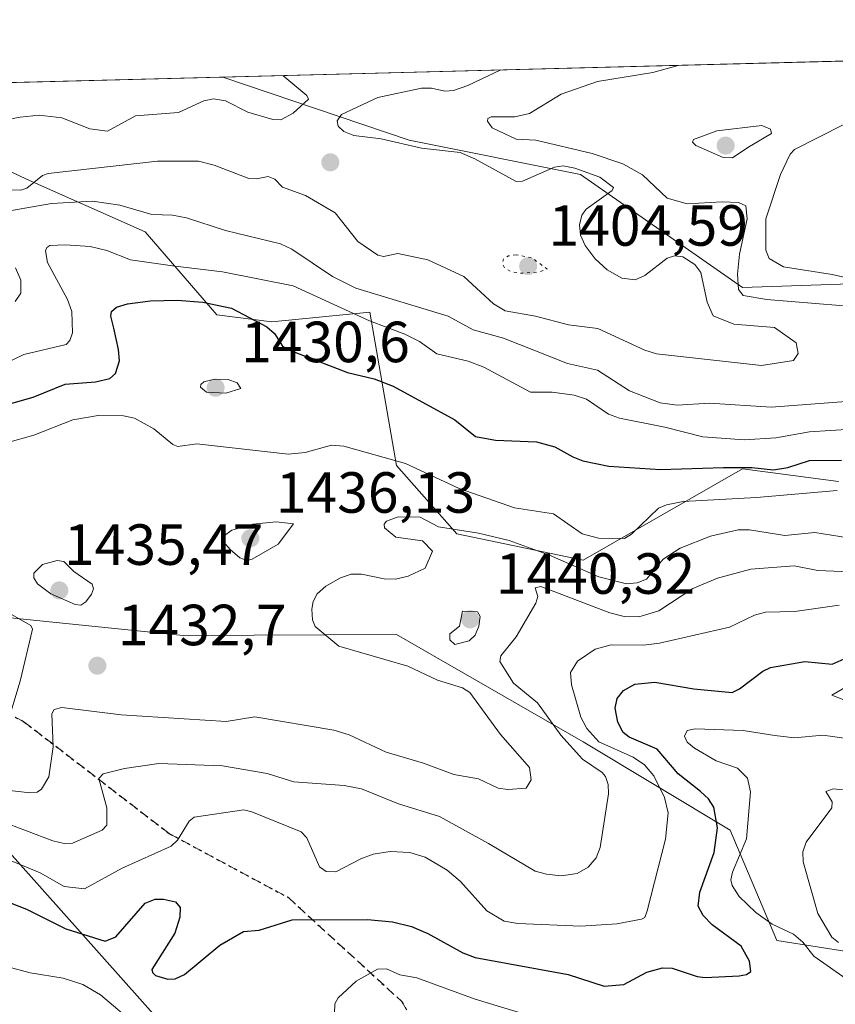
# Model space of a CAD drawing. Units: metres. Extents: x 675082 to 678542, y 4753799 to 4756200.
# Drawn here: x 678062 to 678203, y 4756030 to 4756200 of the extents above; entities that cross this region are included whole.
import ezdxf

# ---------------------------------------------------------------- set-up
doc = ezdxf.new("R2010")
doc.units = ezdxf.units.M
doc.header["$MEASUREMENT"] = 0
doc.linetypes.add('DGN Style 3', pattern=[2.307223458686699, 1.648016756204785, -0.6592067024819142])
doc.linetypes.add('DGN Style 5', pattern=[1.1536117293433497, 0.4944050268614355, -0.6592067024819142])
for name, color, linetype, lineweight in [('Arbolado forestal CxS', 92, 'Continuous', 0), ('Comarca CxS', 21, 'Continuous', 0), ('Comunidad Autónoma CxS', 142, 'Continuous', 0), ('Curva de nivel maestra', 30, 'Continuous', 30), ('Curva de nivel normal', 30, 'Continuous', 0), ('Curva de nivel normal depresión', 30, 'DGN Style 5', 0), ('Espacio natural protegido CxS', 121, 'Continuous', 0), ('Municipio CxS', 4, 'Continuous', 0), ('Provincia CxS', 1, 'Continuous', 0), ('Punto de cota en terreno', 7, 'Continuous', 0), ('Roquedo CxS', 135, 'Continuous', 0), ('Ruta', 7, 'DGN Style 5', 30), ('Rótulo de punto de cota en terreno', 7, 'Continuous', 0), ('Senda', 7, 'DGN Style 3', 0), ('Suelo desnudo CxS', 253, 'Continuous', 0)]:
    doc.layers.add(name, color=color, linetype=linetype, lineweight=lineweight)
doc.styles.add('Style-Arial', font='txt')

# ---------------------------------------------------------------- blocks, each defined once
blk = doc.blocks.new('*U5')
at = {"layer": 'Arbolado forestal CxS', "color": 92, "linetype": 'Continuous', "lineweight": 0}
for points in [[(678218.0900999998, 4756077.7623, 1453.818400000004), (678202.7072999999, 4756083.784299999, 1451.743000000002), (678214.3762999997, 4756090.592300001, 1448.474300000002)], [(678203.8278999999, 4756120.6511, 1426.566600000006), (678187.2560999999, 4756122.836100001, 1423.066699999996), (678159.7207000004, 4756107.075300001, 1432.408500000005), (678137.9231000004, 4756111.613100001, 1433.872600000002), (678127.5015000004, 4756123.458900001, 1429.616299999994), (678122.8596999999, 4756149.9321, 1416.575400000002), (678105.9123000001, 4756148.236099999, 1423.304000000004), (678096.4392999997, 4756149.471100001, 1424.457999999999), (678084.0579000004, 4756163.814900001, 1415.465299999996), (678063.5261000004, 4756172.901900001, 1408.227499999994), (678053.2537000002, 4756177.763900001, 1405.419200000004), (678045.8205000004, 4756168.711100001, 1406.414099999995), (678051.1602999996, 4756156.756100001, 1408.604699999996), (678059.0401, 4756144.857100001, 1415.815600000002), (678048.3762999997, 4756138.2753, 1418.757899999997), (678030.4266999997, 4756145.513300001, 1410.735300000001), (678039.7265, 4756126.656300001, 1420.709000000003), (678058.4599000001, 4756097.372500001, 1426.695600000006), (678090.6310999999, 4756094.0825, 1433.066699999996), (678127.4892999995, 4756094.238299999, 1437.415200000003), (678159.7204999998, 4756075.7095, 1443.383300000001), (678185.1404999997, 4756060.4505, 1452.112699999998), (678193.1904999996, 4756041.422499999, 1454.377800000002), (678212.2569000004, 4756038.409499999, 1462.3321)], [(678216.9167, 4755887.986500001, 1512.087), (678177.9364999998, 4755897.309699999, 1519.225000000006), (678128.9971000003, 4755964.052300001, 1482.292499999996), (678096.7440999999, 4756016.082900001, 1456.382800000007), (678039.4461000003, 4756080.2795, 1427.260599999994), (677956.3583000004, 4756131.8533, 1389.102499999994), (677849.1451000003, 4756182.274300001, 1406.452699999995), (677845.7844000002, 4756184.019300001, 1407.624500000006), (678097.4594000002, 4756190.515699999, 1403.6924), (678129.6398999998, 4756179.6029, 1410.796100000007), (678159.2971000001, 4756173.6689, 1411.865900000004), (678187.2605, 4756154.170700001, 1414.880099999995), (678212.6819000002, 4756155.0189, 1422.107600000003)]]:
    blk.add_polyline3d(points, dxfattribs=at)
blk = doc.blocks.new('*U8')
at = {"layer": 'Arbolado forestal CxS', "color": 92, "linetype": 'Continuous', "lineweight": 0}
blk.add_polyline3d([(677260.5217000004, 4756168.9123, 1363.778300000005), (677845.7844000002, 4756184.019300001, 1407.624500000006), (677849.1451000003, 4756182.274300001, 1406.452699999995), (677956.3583000004, 4756131.8533, 1389.102499999994), (678039.4461000003, 4756080.2795, 1427.260599999994), (678096.7440999999, 4756016.082900001, 1456.382800000007), (678128.9971000003, 4755964.052300001, 1482.292499999996), (678177.9364999998, 4755897.309699999, 1519.225000000006), (678216.9167, 4755887.986500001, 1512.087), (678264.3265000005, 4755876.7575, 1513.424400000004)], dxfattribs=at)
blk = doc.blocks.new('*U19')
at = {"layer": 'Espacio natural protegido CxS', "color": 121, "linetype": 'Continuous', "lineweight": 0, "flags": 128}
blk.add_lwpolyline([(677058.888699999, 4756163.7076), (678481.5500013608, 4756200.429982429), (678502.1126000005, 4755411.949300001)], dxfattribs=at)
blk = doc.blocks.new('5PATER')
at = {"layer": 'Suelo desnudo CxS', "linetype": 'Continuous', "lineweight": 0}
h = blk.add_hatch(color=51, dxfattribs=at)
edge = h.paths.add_edge_path()
edge.add_ellipse((0, 0), major_axis=(-0.1095731443231308, -0.1110710700762829), ratio=0.9994222409660322, start_angle=0, end_angle=360)

msp = doc.modelspace()

# ---------------------------------------------------------------- linework, layer by layer
at = {"layer": 'Arbolado forestal CxS', "color": 92, "linetype": 'Continuous', "lineweight": 0, "extrusion": (-0.0566904977589313, -0.001463302502102933, 0.9983907282269963), "elevation": -43999.99450696573, "flags": 128}
msp.add_lwpolyline([(-4737109.550888636, 799220.7230025), (-4737109.550888637, 799389.4287789441)], dxfattribs=at)
at = {"layer": 'Arbolado forestal CxS', "color": 92, "linetype": 'Continuous', "lineweight": 0}
for points in [[(678097.4590999996, 4756190.515799999, 1403.6924), (678129.6398999998, 4756179.6029, 1410.796100000007), (678159.2971000001, 4756173.6689, 1411.865900000004), (678187.2605, 4756154.170700001, 1414.880099999995), (678212.6819000002, 4756155.0189, 1422.107600000003), (678272.8435000004, 4756153.321699999, 1426.281300000003), (678301.6561000004, 4756160.9527, 1425.715100000001), (678321.9927000003, 4756176.2115, 1425.685599999997), (678357.5821000002, 4756189.7753, 1425.462499999994), (678336.3494999995, 4756194.6403, 1424.532900000006), (678329.8614999996, 4756196.514599999, 1423.550000000003)], [(677845.7841999996, 4756184.019400001, 1407.624500000006), (677849.1451000003, 4756182.274300001, 1406.452699999995), (677956.3583000004, 4756131.8533, 1389.102499999994), (678039.4461000003, 4756080.2795, 1427.260599999994), (678096.7440999999, 4756016.082900001, 1456.382800000007), (678128.9971000003, 4755964.052300001, 1482.292499999996), (678177.9364999998, 4755897.309699999, 1519.225000000006), (678216.9167, 4755887.986500001, 1512.087), (678264.3265000005, 4755876.7575, 1513.424400000004), (678306.8913000004, 4755847.8167, 1516.439400000003), (678347.5378999999, 4755797.844900001, 1540.036800000002)], [(678203.8278999999, 4756120.6511, 1426.566600000006), (678187.2560999999, 4756122.836100001, 1423.066699999996), (678159.7207000004, 4756107.075300001, 1432.408500000005), (678137.9231000004, 4756111.613100001, 1433.872600000002), (678127.5015000004, 4756123.458900001, 1429.616299999994), (678122.8596999999, 4756149.9321, 1416.575400000002), (678105.9123000001, 4756148.236099999, 1423.304000000004), (678096.4392999997, 4756149.471100001, 1424.457999999999), (678084.0579000004, 4756163.814900001, 1415.465299999996), (678063.5261000004, 4756172.901900001, 1408.227499999994), (678053.2537000002, 4756177.763900001, 1405.419200000004), (678045.8205000004, 4756168.711100001, 1406.414099999995), (678051.1602999996, 4756156.756100001, 1408.604699999996), (678059.0401, 4756144.857100001, 1415.815600000002), (678048.3762999997, 4756138.2753, 1418.757899999997), (678030.4266999997, 4756145.513300001, 1410.735300000001), (678039.7265, 4756126.656300001, 1420.709000000003), (678058.4599000001, 4756097.372500001, 1426.695600000006), (678090.6310999999, 4756094.0825, 1433.066699999996), (678127.4892999995, 4756094.238299999, 1437.415200000003), (678159.7204999998, 4756075.7095, 1443.383300000001), (678185.1404999997, 4756060.4505, 1452.112699999998), (678193.1904999996, 4756041.422499999, 1454.377800000002), (678212.2569000004, 4756038.409499999, 1462.3321)], [(678218.0900999998, 4756077.7623, 1453.818400000004), (678202.7072999999, 4756083.784299999, 1451.743000000002), (678214.3762999997, 4756090.592300001, 1448.474300000002)]]:
    msp.add_polyline3d(points, dxfattribs=at)
at = {"layer": 'Comarca CxS', "color": 21, "linetype": 'Continuous', "lineweight": 0, "flags": 128}
msp.add_lwpolyline([(677334.5318999998, 4753855.902899998), (675140.8300013347, 4753799.309982453), (675100.0606000001, 4755392.726600001), (675098.7358999992, 4755444.5021), (675081.640001335, 4756112.66998243), (676404.8191999996, 4756146.8245), (677058.888699999, 4756163.7076), (678481.5500013608, 4756200.429982429), (678502.1126000005, 4755411.949300001), (678517.6439, 4754816.3919), (678520.0571000001, 4754723.860499999), (678521.5972999998, 4754664.798599998), (678530.7406999997, 4754314.192700001), (678541.8800013606, 4753887.049982453), (678347.9668000005, 4753882.047399999), (677822.3725999994, 4753868.488199999)], close=True, dxfattribs=at)
at = {"layer": 'Comunidad Autónoma CxS', "color": 142, "linetype": 'Continuous', "lineweight": 0, "flags": 128}
msp.add_lwpolyline([(677334.5318999998, 4753855.902899998), (675140.8300013347, 4753799.309982453), (675100.0606000001, 4755392.726600001), (675098.7358999992, 4755444.5021), (675081.640001335, 4756112.66998243), (676404.8191999996, 4756146.8245), (677058.888699999, 4756163.7076), (678481.5500013608, 4756200.429982429), (678502.1126000005, 4755411.949300001), (678517.6439, 4754816.3919), (678520.0571000001, 4754723.860499999), (678521.5972999998, 4754664.798599998), (678530.7406999997, 4754314.192700001), (678541.8800013606, 4753887.049982453), (678347.9668000005, 4753882.047399999), (677822.3725999994, 4753868.488199999)], close=True, dxfattribs=at)
at = {"layer": 'Curva de nivel maestra', "color": 30, "linetype": 'Continuous', "lineweight": 30, "flags": 128}
for points, elevation in [([(678053.5, 4756132.100099999), (678064.6900000004, 4756135.2501), (678070.2400000002, 4756137.5101), (678075.4699999997, 4756137.9001), (678077.9299999997, 4756138.460100001), (678078.9299999997, 4756139.3101), (678079.5899999999, 4756141.520099999), (678079.4699999997, 4756143.5001), (678078.6100000005, 4756147.140100001), (678078.1299999999, 4756149.220100001), (678078.2199999997, 4756150.0601), (678079.1200000001, 4756150.800100001), (678081, 4756151.360099999), (678084.9500000002, 4756151.870100001), (678089.5800000001, 4756151.9901), (678094.0099999999, 4756151.640100001), (678098.9800000006, 4756150.640100001), (678105.0499999998, 4756147.4001), (678106.3899999997, 4756146.210100001), (678107.7999999998, 4756144.0701), (678108.8499999996, 4756143.4101), (678119.0199999996, 4756139.4901), (678123.6299999999, 4756138.380100001), (678126.9299999997, 4756137.140100001), (678137.5800000001, 4756131.3101), (678141.1299999999, 4756128.470100001), (678144.5599999997, 4756127.8201), (678151.6699999999, 4756127.550100001), (678154.8399999999, 4756126.640100001), (678157.9299999997, 4756124.950099999), (678159.6699999999, 4756124.220100001), (678164.1699999999, 4756123.350099999), (678173.0899999999, 4756122.7501), (678183.9600000001, 4756123.110099999), (678188.8600000005, 4756123.0801), (678192.5899999999, 4756122.690099999), (678195.0999999996, 4756123.090100001), (678198.8399999999, 4756124.3301), (678204.3700000001, 4756124.380100001)], 1425), ([(678060.9000000004, 4756047.840100001), (678063.5499999998, 4756046.8301), (678070.3200000003, 4756043.440099999), (678077.1200000001, 4756041.3101), (678078.9800000006, 4756042.0601), (678084.0700000003, 4756047.850099999), (678085.7599999999, 4756048.540100001), (678087.2000000002, 4756048.5701), (678089.3200000003, 4756048.0701), (678090.1100000005, 4756047.130100001), (678090.04, 4756045.460100001), (678089.1799999997, 4756042.670100001), (678085.2199999997, 4756036.4001), (678085.2999999998, 4756035.860099999), (678085.8399999999, 4756035.380100001), (678087.9400000004, 4756034.710100001), (678089.2599999999, 4756034.800100001), (678090.8200000003, 4756035.5101), (678096.9699999997, 4756040.620100001), (678101.0199999996, 4756042.9801), (678103.7599999999, 4756043.200099999), (678109.4699999997, 4756044.970100001), (678122.4699999997, 4756045.030099999), (678126.7800000003, 4756044.640100001), (678130.0899999999, 4756043.8101), (678132.9199999999, 4756042.620100001), (678138.9600000001, 4756039.2601), (678141.0700000003, 4756038.4901), (678157.1200000001, 4756035.5101), (678163.3499999996, 4756033.550100001), (678166.7800000003, 4756033.790100001), (678170.7400000002, 4756035.940099999), (678173.4299999997, 4756036.6801), (678175.1100000005, 4756036.640100001), (678179.4400000004, 4756035.190099999), (678180.7999999998, 4756035.020099999), (678186.6799999997, 4756035.290100001), (678187.9800000006, 4756035.5601), (678188.7000000002, 4756036.0601), (678188.4900000002, 4756037.8201), (678187.04, 4756040.4301), (678182.0199999996, 4756044.090100001), (678180.4900000002, 4756045.7501), (678179.6299999999, 4756047.350099999), (678179.9000000004, 4756049.7401), (678182.3399999999, 4756056.630100001), (678182.9299999997, 4756060.880100001), (678182.3200000003, 4756064.420100001), (678181.3700000001, 4756065.870100001), (678180.0199999996, 4756067.1501), (678176.1399999997, 4756070.170100001), (678172.5, 4756074.470100001), (678167.7000000002, 4756076.530099999), (678166.6200000001, 4756077.340100001), (678165.7199999997, 4756079.110099999), (678165.25, 4756081.5601), (678165.5899999999, 4756083.190099999), (678166.6799999997, 4756084.590100001), (678168.6299999999, 4756085.690099999), (678172.1100000005, 4756086.0101), (678178.8499999996, 4756084.890100001), (678185.4699999997, 4756084.2301), (678186.7400000002, 4756084.850099999), (678190.7699999996, 4756087.9001), (678192.1200000001, 4756088.530099999), (678198.0300000003, 4756089.600099999), (678202.7300000006, 4756089.120100001), (678206.3600000005, 4756090.720100001)], 1450)]:
    msp.add_lwpolyline(points, dxfattribs=dict(at, elevation=elevation))
at = {"layer": 'Curva de nivel normal', "color": 30, "linetype": 'Continuous', "lineweight": 0, "flags": 128}
for points, elevation in [([(678050.7000000002, 4756171.350000001), (678062.5899999999, 4756171), (678063.5899999999, 4756171.32), (678066.3300000001, 4756173.52), (678067.2800000003, 4756173.850000001), (678086.1699999999, 4756175.970000001), (678093.2800000003, 4756175.980000001), (678095.9699999997, 4756175.289999999), (678101.9600000001, 4756173), (678103.2999999998, 4756172.92), (678105.29, 4756173.369999999), (678106.4299999997, 4756172.91), (678107.7599999999, 4756171.480000001), (678111.7300000006, 4756170.08), (678116.8899999997, 4756167.09), (678120.79, 4756162.140000001), (678124.2300000006, 4756159.779999999), (678125.2599999999, 4756159.539999999), (678127.7000000002, 4756160.060000001), (678132.8799999999, 4756158.930000001), (678139.1299999999, 4756156.060000001), (678144.25, 4756151.350000001), (678146.2599999999, 4756150.130000001), (678151.5, 4756149.25), (678157.1900000004, 4756147.76), (678162.2599999999, 4756147.08), (678170.3799999999, 4756143.350000001), (678172.3799999999, 4756142.710000001), (678190.54, 4756140.720000001), (678196.0899999999, 4756141.600000001), (678196.8700000001, 4756142.779999999), (678196.5499999998, 4756144.600000001), (678192.8099999997, 4756147.27), (678185.75, 4756147.84), (678182.1699999999, 4756149.27), (678181.1699999999, 4756151.630000001), (678180.0800000001, 4756156.779999999), (678179.0199999996, 4756158.180000001), (678176.9800000006, 4756159.449999999), (678175.5, 4756159.67), (678174.2199999997, 4756159.24), (678170.3799999999, 4756156.25), (678168.7000000002, 4756155.529999999), (678166.4400000004, 4756155.789999999), (678163.8499999996, 4756157.25), (678161.7999999998, 4756159.119999999), (678160.0800000001, 4756161.449999999), (678159.29, 4756163.220000001), (678159.0700000003, 4756164.99), (678159.5, 4756166.66), (678160.2300000006, 4756167.720000001), (678164.7599999999, 4756170.91), (678164.9800000006, 4756171.470000001), (678162.6200000001, 4756173.210000001), (678158.2699999996, 4756174.810000001), (678156.2800000003, 4756175.189999999), (678154.7599999999, 4756174.980000001), (678149.2300000006, 4756172.57), (678148.1799999997, 4756172.5), (678141.04, 4756176.390000001), (678138.4500000002, 4756177.480000001), (678131.7999999998, 4756178.24), (678124.7999999998, 4756179.850000001), (678120.0800000001, 4756180.41), (678118.3899999997, 4756181.119999999), (678117.3700000001, 4756182.039999999), (678117.2199999997, 4756182.99), (678117.9699999997, 4756184.029999999), (678124.2699999996, 4756186.99), (678131.79, 4756188.619999999), (678133.5300000003, 4756188.630000001), (678135.8300000001, 4756188.100000001), (678137.2999999998, 4756188.189999999), (678139.8300000001, 4756189.060000001), (678145.5012999997, 4756191.755799999)], 1410), ([(678176.1710999999, 4756192.547499999), (678171.79, 4756191.310000001), (678162.2100000001, 4756189.76), (678155.9199999999, 4756187.550000001), (678150.4500000002, 4756184.25), (678147.9000000004, 4756183.66), (678143.8200000003, 4756183.630000001), (678143.2699999996, 4756183.34), (678143.1799999997, 4756182.92), (678144.0300000003, 4756181.77), (678148.1699999999, 4756179.779999999), (678151.5499999998, 4756179.65), (678161.2800000003, 4756177.33), (678166.5599999997, 4756175.52), (678169.9900000002, 4756173.619999999), (678174.25, 4756169.619999999), (678177.7100000001, 4756168.630000001), (678183.75, 4756168.970000001), (678186.5499999998, 4756168.859999999), (678187.8600000005, 4756168.27), (678188.0899999999, 4756166.060000001), (678186.7300000006, 4756159.92), (678186.3799999999, 4756156.51), (678186.5599999997, 4756153.810000001), (678187.3799999999, 4756152.82), (678191.4400000004, 4756152.119999999), (678216.6799999997, 4756150.060000001)], 1415), ([(678049.6699999999, 4756181.15), (678062.4600000001, 4756183.619999999), (678065.7599999999, 4756183.92), (678069.6399999997, 4756183.51), (678074.4800000006, 4756181.59), (678077.5700000003, 4756181.199999999), (678082.3799999999, 4756183.83), (678089.79, 4756184.41), (678094.1600000003, 4756186.439999999), (678095.8399999999, 4756186.779999999), (678097.9100000003, 4756186.439999999), (678101.79, 4756184.470000001), (678106.0899999999, 4756183.199999999), (678107.4699999997, 4756183.119999999), (678109.6200000001, 4756184.26), (678112.25, 4756186.710000001), (678112, 4756187.350000001), (678107.8600000005, 4756190.779999999), (678107.8556000004, 4756190.7841)], 1405), ([(678208.8700000001, 4756184.4), (678196.2400000002, 4756178.029999999), (678195.5, 4756177.180000001), (678193.8200000003, 4756173.689999999), (678191.2999999998, 4756166.029999999), (678191.2999999998, 4756160.65), (678191.8700000001, 4756159.199999999), (678194.3200000003, 4756157.76), (678202.7699999996, 4756156.41), (678209.7100000001, 4756154.880000001)], 1420), ([(678190.6299999999, 4756182.17), (678182.7999999998, 4756181.220000001), (678178.8099999997, 4756179.76), (678178.5999999996, 4756179.279999999), (678179.1900000004, 4756178.720000001), (678183.9299999997, 4756176.65), (678185.5599999997, 4756176.560000001), (678188.1799999997, 4756178.350000001), (678192.25, 4756180.789999999), (678192.0899999999, 4756181.52), (678190.6299999999, 4756182.17)], 1420), ([(678205.9500000002, 4756134.550000001), (678192.2000000002, 4756133.529999999), (678181.54, 4756134.189999999), (678176, 4756133.850000001), (678173.0099999999, 4756134.289999999), (678167.7599999999, 4756136.33), (678162.2100000001, 4756139.91), (678157.0499999998, 4756141.060000001), (678145.9600000001, 4756145.439999999), (678140.7000000002, 4756146.890000001), (678136.4299999997, 4756149.230000001), (678120.4600000001, 4756154.050000001), (678116.4400000004, 4756156.08), (678109.3799999999, 4756160.800000001), (678107.4299999997, 4756161.74), (678097.9400000004, 4756164.050000001), (678091.2000000002, 4756166.199999999), (678088.7800000003, 4756166.699999999), (678085.1799999997, 4756166.779999999), (678079.7000000002, 4756168.390000001), (678074.9600000001, 4756169.07), (678067.8799999999, 4756168.66), (678057.6100000005, 4756166.91)], 1415), ([(678206.1200000001, 4756129.689999999), (678198.8499999996, 4756129.25), (678193.0199999996, 4756128.24), (678187.5700000003, 4756127.890000001), (678180.4199999999, 4756128.4), (678173.8300000001, 4756130.07), (678166.0199999996, 4756131.600000001), (678164.0999999996, 4756132.310000001), (678160.29, 4756134.91), (678158.1799999997, 4756135.59), (678154.3499999996, 4756136.100000001), (678150.6299999999, 4756136.109999999), (678142.5599999997, 4756140.449999999), (678139.8600000005, 4756141.430000001), (678134.4600000001, 4756142.699999999), (678131.4500000002, 4756144.869999999), (678128.9299999997, 4756146.109999999), (678122.8399999999, 4756148.42), (678109.6299999999, 4756154.439999999), (678097.4299999997, 4756156.859999999), (678088.75, 4756157.9), (678081.5, 4756158.930000001), (678077.4400000004, 4756160.58), (678074.5199999996, 4756161.24), (678070.2199999997, 4756161.560000001), (678067.5700000003, 4756161.41), (678067.0499999998, 4756161.109999999), (678066.8099999997, 4756160.51), (678067.1799999997, 4756158.470000001), (678070.6200000001, 4756152.130000001), (678071.3700000001, 4756150.02), (678071.4900000002, 4756146.350000001), (678071.0300000003, 4756145.039999999), (678070.3799999999, 4756144.34), (678063.0999999996, 4756142.619999999), (678058.04, 4756140.180000001)], 1420), ([(678061.6200000001, 4756157.57), (678062.5899999999, 4756155.430000001), (678062.5599999997, 4756153.199999999), (678061.5999999996, 4756151.75)], 1415), ([(678096.04, 4756138.350000001), (678094.1799999997, 4756137.880000001), (678093.6500000004, 4756137.439999999), (678093.5999999996, 4756136.980000001), (678094.6600000003, 4756136.130000001), (678097.9600000001, 4756135.960000001), (678100.5800000001, 4756136.74), (678099.9199999999, 4756137.699999999), (678098.4100000003, 4756138.27), (678096.04, 4756138.350000001)], 1430), ([(678059.9100000003, 4756127.32), (678064.7999999998, 4756128.66), (678071.5300000003, 4756131.32), (678075.9299999997, 4756132.060000001), (678080.2999999998, 4756132.029999999), (678082.1799999997, 4756131.619999999), (678085.5300000003, 4756129.800000001), (678088.8300000001, 4756127.07), (678089.7000000002, 4756126.75), (678092.9900000002, 4756127.210000001), (678108.75, 4756125.41), (678111.6799999997, 4756125.710000001), (678116.2300000006, 4756126.930000001), (678118.3600000005, 4756126.76), (678129.0599999997, 4756123.76), (678138.2999999998, 4756119.460000001), (678147.8399999999, 4756116.109999999), (678154.6100000005, 4756115.119999999), (678159.5300000003, 4756111.630000001), (678162.3899999997, 4756110.880000001), (678166.8799999999, 4756110.850000001), (678168.0599999997, 4756111.58), (678172.7599999999, 4756116.07), (678174.1200000001, 4756116.67), (678176.9900000002, 4756117.25), (678189.6600000003, 4756117.930000001), (678203.6100000005, 4756119.140000001)], 1430), ([(678059.1200000001, 4756067.51), (678064.1699999999, 4756066.890000001), (678065.3799999999, 4756067.050000001), (678066.1500000004, 4756067.52), (678067.4000000004, 4756069.680000001), (678068.1699999999, 4756074.83), (678067.9000000004, 4756080.550000001), (678068.3399999999, 4756081.300000001), (678069.6399999997, 4756081.630000001), (678079.8899999997, 4756080.380000001), (678098.0700000003, 4756079.230000001), (678102.9900000002, 4756080.02), (678116.6600000003, 4756077.75), (678119.3099999997, 4756076.930000001), (678125.7000000002, 4756073.960000001), (678132.1699999999, 4756072.050000001), (678137.4000000004, 4756070.100000001), (678141.6399999997, 4756069.310000001), (678145.0300000003, 4756067.74), (678146.7300000006, 4756067.480000001), (678149.8700000001, 4756067.699999999), (678150.7300000006, 4756069.140000001), (678150.4299999997, 4756071.26), (678145.4299999997, 4756076.99), (678140.1399999997, 4756084.26), (678138.8600000005, 4756085.060000001), (678134.54, 4756086.390000001), (678129.4100000003, 4756088.800000001), (678117.5300000003, 4756092.26), (678113.4500000002, 4756095.609999999), (678112.9900000002, 4756096.810000001), (678112.8499999996, 4756098.65), (678113.0499999998, 4756099.930000001), (678113.79, 4756101.279999999), (678115.2400000002, 4756102.58), (678117.8300000001, 4756104.060000001), (678119.6299999999, 4756104.66), (678121.4299999997, 4756104.699999999), (678125.3399999999, 4756103.890000001), (678127.2800000003, 4756103.83), (678129.5199999996, 4756104.310000001), (678132.4199999999, 4756105.699999999), (678133.7000000002, 4756108.66), (678131.9699999997, 4756110.430000001), (678127.3899999997, 4756111.09), (678125.3799999999, 4756112.66), (678125.3200000003, 4756113.33), (678125.7599999999, 4756113.83), (678127.7800000003, 4756114.58), (678131.5499999998, 4756114.529999999), (678134.7599999999, 4756112.82), (678141.6500000004, 4756111.76), (678146.9199999999, 4756110.49), (678153.9100000003, 4756107.980000001), (678162.4199999999, 4756104.24), (678167.2300000006, 4756103.02), (678169.0700000003, 4756103.17), (678170.6600000003, 4756103.83), (678173.5300000003, 4756107.289999999), (678176.5099999999, 4756109.16), (678181.7199999997, 4756111.210000001), (678186.5099999999, 4756112.34), (678188.5, 4756112.32), (678194.5899999999, 4756111.369999999), (678199.7400000002, 4756111.850000001), (678209.8399999999, 4756110.24)], 1435), ([(678106.7000000002, 4756113.699999999), (678102.6699999999, 4756113.32), (678099.0199999996, 4756112.279999999), (678097.5599999997, 4756111.25), (678097.6699999999, 4756110.210000001), (678098.7199999997, 4756108.960000001), (678100.4100000003, 4756107.5), (678101.7000000002, 4756107.039999999), (678102.5300000003, 4756107.25), (678107.04, 4756109.859999999), (678109.6900000004, 4756113.350000001), (678106.7000000002, 4756113.699999999)], 1435), ([(678058.9100000003, 4756062.050000001), (678068.1200000001, 4756058.619999999), (678070.04, 4756058.15), (678071.4699999997, 4756058.199999999), (678076.6399999997, 4756060.480000001), (678077.4400000004, 4756061.300000001), (678077.4100000003, 4756064.310000001), (678076.0700000003, 4756069.4), (678076.79, 4756070.210000001), (678080.4600000001, 4756071.130000001), (678086.3899999997, 4756071.970000001), (678097.4199999999, 4756071.59), (678105.1500000004, 4756070.24), (678109.7599999999, 4756068.810000001), (678118.4299999997, 4756068.180000001), (678121.4299999997, 4756067.600000001), (678127.8300000001, 4756065), (678134.8899999997, 4756062.810000001), (678143.3499999996, 4756058.140000001), (678151.4600000001, 4756053.41), (678153.3799999999, 4756052.850000001), (678155.9199999999, 4756052.59), (678158.6699999999, 4756052.99), (678160.5899999999, 4756054.050000001), (678161.9800000006, 4756055.67), (678162.6699999999, 4756057.480000001), (678164.1200000001, 4756066.74), (678164.0499999998, 4756068.350000001), (678163.5700000003, 4756069.710000001), (678162.9900000002, 4756070.42), (678159.6100000005, 4756072.75), (678155.8899999997, 4756076.850000001), (678151.8300000001, 4756082.439999999), (678147.7000000002, 4756085.859999999), (678145.3300000001, 4756089.57), (678145.5199999996, 4756090.57), (678148.1600000003, 4756093.850000001), (678151.5700000003, 4756099.65), (678151.8899999997, 4756100.84), (678151.4199999999, 4756102.289999999), (678152.4400000004, 4756102.529999999), (678164.3600000005, 4756098.02), (678166.8200000003, 4756097.380000001), (678169.3399999999, 4756097.279999999), (678172.79, 4756098.359999999), (678178.6900000004, 4756102.17), (678182.9600000001, 4756104.01), (678188.6799999997, 4756105.550000001), (678196.2000000002, 4756106.130000001), (678200.2800000003, 4756105.300000001), (678210.0099999999, 4756104.880000001)], 1440), ([(678068.8700000001, 4756107.02), (678066.3300000001, 4756106.350000001), (678064.8300000001, 4756104.84), (678064.7999999998, 4756104.02), (678065.4199999999, 4756103.02), (678067.7599999999, 4756101.300000001), (678071.9699999997, 4756099.439999999), (678072.9600000001, 4756099.300000001), (678073.8200000003, 4756099.890000001), (678074.7599999999, 4756101.24), (678075.0999999996, 4756102.16), (678074.9199999999, 4756102.939999999), (678071.75, 4756105.16), (678070.0199999996, 4756106.869999999), (678068.8700000001, 4756107.02)], 1435), ([(678056.1399999997, 4756057.15), (678065.9000000004, 4756053.09), (678070.04, 4756050.720000001), (678073.54, 4756050.310000001), (678080.0899999999, 4756053.890000001), (678088.5700000003, 4756057.710000001), (678089.6600000003, 4756058.730000001), (678091.6500000004, 4756062.01), (678092.5099999999, 4756062.710000001), (678101.0800000001, 4756063.949999999), (678102.4699999997, 4756063.640000001), (678111.0300000003, 4756060.189999999), (678112, 4756059.15), (678114.2000000002, 4756054.119999999), (678115.3399999999, 4756053.300000001), (678117.0199999996, 4756053.25), (678121.2999999998, 4756055.539999999), (678123.4299999997, 4756056.32), (678126.3799999999, 4756056.77), (678129.79, 4756056.58), (678132.4199999999, 4756055.779999999), (678136.2100000001, 4756053.529999999), (678138.5199999996, 4756051.600000001), (678143.0999999996, 4756046.550000001), (678146.0999999996, 4756044.74), (678148.4699999997, 4756044.350000001), (678159.3200000003, 4756043.880000001), (678165.5300000003, 4756044.289999999), (678169.7999999998, 4756045.100000001), (678170.3600000005, 4756045.359999999), (678170.79, 4756046.550000001), (678173.9600000001, 4756058.9), (678174.3899999997, 4756063.480000001), (678173.79, 4756066.100000001), (678171.9299999997, 4756069.869999999), (678170.3399999999, 4756071.730000001), (678168.3700000001, 4756073.08), (678162.4600000001, 4756075.720000001), (678160.3499999996, 4756078.050000001), (678159.3399999999, 4756080), (678157.7300000006, 4756085.550000001), (678157.5499999998, 4756087.720000001), (678158.7400000002, 4756089.65), (678161.8099999997, 4756091.720000001), (678164.5499999998, 4756092.470000001), (678170.1799999997, 4756092.4), (678172.9199999999, 4756092.76), (678185, 4756095.539999999), (678189.3200000003, 4756097.57), (678191.2100000001, 4756098.09), (678196.3300000001, 4756098.220000001), (678203.9500000002, 4756099.300000001)], 1445), ([(678060.0700000003, 4756078.34), (678062.4299999997, 4756086.210000001), (678064.5999999996, 4756095.16), (678064.2699999996, 4756095.83), (678060.9800000006, 4756097.689999999)], 1430), ([(678138.9000000004, 4756098.310000001), (678138.3399999999, 4756095.699999999), (678136.7100000001, 4756094.350000001), (678136.6699999999, 4756093.32), (678137.54, 4756092.529999999), (678140.04, 4756093.140000001), (678141.0800000001, 4756094.16), (678141.7000000002, 4756095.680000001), (678141.9400000004, 4756097.390000001), (678141.4600000001, 4756098.16), (678138.9000000004, 4756098.310000001)], 1440), ([(678205.7400000002, 4756034.369999999), (678199.5899999999, 4756038.730000001), (678197.6600000003, 4756041.100000001), (678196.0499999998, 4756042.49), (678192.4000000004, 4756044.210000001), (678189.5800000001, 4756046.25), (678186.6799999997, 4756049.029999999), (678185.4500000002, 4756050.92), (678185.2699999996, 4756051.880000001), (678185.54, 4756053.230000001), (678187.9699999997, 4756058.99), (678188.6200000001, 4756067.08), (678188.1200000001, 4756069.439999999), (678186.3700000001, 4756071.17), (678182.7000000002, 4756072.430000001), (678178.9500000002, 4756074.65), (678177.7300000006, 4756075.680000001), (678177.2599999999, 4756076.710000001), (678177.7100000001, 4756077.689999999), (678179.0999999996, 4756077.949999999), (678187.3700000001, 4756077.699999999), (678192.8600000005, 4756076.82), (678196.2699999996, 4756076.390000001), (678201.1200000001, 4756076.880000001), (678205.6699999999, 4756076.26)], 1455), ([(678203.8399999999, 4756041.07), (678202.6699999999, 4756042), (678200.2800000003, 4756046.100000001), (678197.7400000002, 4756054.99), (678197.6699999999, 4756056.699999999), (678198.2800000003, 4756058.380000001), (678202.7100000001, 4756064.33), (678202.7300000006, 4756065.34), (678201.6799999997, 4756067.17), (678202.9400000004, 4756067.609999999), (678206.3200000003, 4756067.230000001)], 1460), ([(678059.7000000002, 4756037.050000001), (678064.1699999999, 4756035.810000001), (678069.9100000003, 4756034.91), (678073.2999999998, 4756033.789999999), (678076.3300000001, 4756032.029999999), (678082.75, 4756026.600000001)], 1455), ([(678116.6799999997, 4756027.140000001), (678116.8499999996, 4756030.5), (678117.4100000003, 4756031.529999999), (678120.5300000003, 4756034.41), (678124.2100000001, 4756036.480000001), (678125.75, 4756036.5), (678128.0800000001, 4756035.460000001), (678130.9699999997, 4756034.949999999), (678141.0499999998, 4756031.26), (678159.1799999997, 4756025.82)], 1455)]:
    msp.add_lwpolyline(points, dxfattribs=dict(at, elevation=elevation))
at = {"layer": 'Curva de nivel normal depresión', "color": 30, "linetype": 'DGN Style 5', "lineweight": 0, "elevation": 1405, "flags": 128}
msp.add_lwpolyline([(678148.1299999999, 4756159.810000001), (678146.8300000001, 4756159.640000001), (678145.9699999997, 4756159.16), (678145.8099999997, 4756158.300000001), (678146.1600000003, 4756157.57), (678147.2100000001, 4756156.930000001), (678148.9699999997, 4756156.640000001), (678152.0499999998, 4756156.859999999), (678153.4900000002, 4756157.350000001), (678150.8200000003, 4756159.350000001), (678148.1299999999, 4756159.810000001)], dxfattribs=at)
at = {"layer": 'Espacio natural protegido CxS', "color": 121, "linetype": 'Continuous', "lineweight": 0, "flags": 128}
msp.add_lwpolyline([(677058.888699999, 4756163.7076), (678481.5500013608, 4756200.429982429), (678502.1126000005, 4755411.949300001), (678517.6439, 4754816.3919), (678520.0571000001, 4754723.860499999)], dxfattribs=at)
msp.add_lwpolyline([(677058.888699999, 4756163.7076), (678481.5500013608, 4756200.429982429), (678502.1126000005, 4755411.949300001), (678517.6439, 4754816.3919), (678520.0571000001, 4754723.860499999)], dxfattribs=at)
at = {"layer": 'Municipio CxS', "color": 4, "linetype": 'Continuous', "lineweight": 0, "flags": 128}
msp.add_lwpolyline([(677334.5318999998, 4753855.902899998), (675140.8300013347, 4753799.309982453), (675100.0606000001, 4755392.726600001), (675098.7358999992, 4755444.5021), (675081.640001335, 4756112.66998243), (676404.8191999996, 4756146.8245), (677058.888699999, 4756163.7076), (678481.5500013608, 4756200.429982429), (678502.1126000005, 4755411.949300001), (678517.6439, 4754816.3919), (678520.0571000001, 4754723.860499999), (678521.5972999998, 4754664.798599998), (678530.7406999997, 4754314.192700001), (678541.8800013606, 4753887.049982453), (678347.9668000005, 4753882.047399999), (677822.3725999994, 4753868.488199999)], close=True, dxfattribs=at)
at = {"layer": 'Provincia CxS', "color": 1, "linetype": 'Continuous', "lineweight": 0, "flags": 128}
msp.add_lwpolyline([(677334.5318999998, 4753855.902899998), (675140.8300013347, 4753799.309982453), (675100.0606000001, 4755392.726600001), (675098.7358999992, 4755444.5021), (675081.640001335, 4756112.66998243), (676404.8191999996, 4756146.8245), (677058.888699999, 4756163.7076), (678481.5500013608, 4756200.429982429), (678502.1126000005, 4755411.949300001), (678517.6439, 4754816.3919), (678520.0571000001, 4754723.860499999), (678521.5972999998, 4754664.798599998), (678530.7406999997, 4754314.192700001), (678541.8800013606, 4753887.049982453), (678347.9668000005, 4753882.047399999), (677822.3725999994, 4753868.488199999)], close=True, dxfattribs=at)
at = {"layer": 'Roquedo CxS', "color": 135, "linetype": 'Continuous', "lineweight": 0, "extrusion": (-0.1027098166262569, -0.002651246954760085, 0.9947078286905083), "elevation": -80860.8375110946, "flags": 128}
msp.add_lwpolyline([(-4737108.866899362, 796509.5502132584), (-4737108.866899362, 796618.1920495185)], dxfattribs=at)
at = {"layer": 'Roquedo CxS', "color": 135, "linetype": 'Continuous', "lineweight": 0}
for points in [[(678097.4590999996, 4756190.515799999, 1403.6924), (678129.6398999998, 4756179.6029, 1410.796100000007), (678159.2971000001, 4756173.6689, 1411.865900000004), (678187.2605, 4756154.170700001, 1414.880099999995), (678212.6819000002, 4756155.0189, 1422.107600000003), (678272.8435000004, 4756153.321699999, 1426.281300000003), (678301.6561000004, 4756160.9527, 1425.715100000001), (678321.9927000003, 4756176.2115, 1425.685599999997), (678357.5821000002, 4756189.7753, 1425.462499999994), (678336.3494999995, 4756194.6403, 1424.532900000006), (678329.8614999996, 4756196.514599999, 1423.550000000003)], [(678212.2569000004, 4756038.409499999, 1462.3321), (678193.1904999996, 4756041.422499999, 1454.377800000002), (678185.1404999997, 4756060.4505, 1452.112699999998), (678159.7204999998, 4756075.7095, 1443.383300000001), (678127.4892999995, 4756094.238299999, 1437.415200000003), (678090.6310999999, 4756094.0825, 1433.066699999996), (678058.4599000001, 4756097.372500001, 1426.695600000006), (678039.7265, 4756126.656300001, 1420.709000000003), (678030.4266999997, 4756145.513300001, 1410.735300000001), (678048.3762999997, 4756138.2753, 1418.757899999997), (678059.0401, 4756144.857100001, 1415.815600000002), (678051.1602999996, 4756156.756100001, 1408.604699999996), (678045.8205000004, 4756168.711100001, 1406.414099999995), (678053.2537000002, 4756177.763900001, 1405.419200000004), (678063.5261000004, 4756172.901900001, 1408.227499999994), (678084.0579000004, 4756163.814900001, 1415.465299999996), (678096.4392999997, 4756149.471100001, 1424.457999999999), (678105.9123000001, 4756148.236099999, 1423.304000000004), (678122.8596999999, 4756149.9321, 1416.575400000002), (678127.5015000004, 4756123.458900001, 1429.616299999994), (678137.9231000004, 4756111.613100001, 1433.872600000002), (678159.7207000004, 4756107.075300001, 1432.408500000005), (678187.2560999999, 4756122.836100001, 1423.066699999996), (678203.8278999999, 4756120.6511, 1426.566600000006)], [(678203.8278999999, 4756120.6511, 1426.566600000006), (678187.2560999999, 4756122.836100001, 1423.066699999996), (678159.7207000004, 4756107.075300001, 1432.408500000005), (678137.9231000004, 4756111.613100001, 1433.872600000002), (678127.5015000004, 4756123.458900001, 1429.616299999994), (678122.8596999999, 4756149.9321, 1416.575400000002), (678105.9123000001, 4756148.236099999, 1423.304000000004), (678096.4392999997, 4756149.471100001, 1424.457999999999), (678084.0579000004, 4756163.814900001, 1415.465299999996), (678063.5261000004, 4756172.901900001, 1408.227499999994), (678053.2537000002, 4756177.763900001, 1405.419200000004), (678045.8205000004, 4756168.711100001, 1406.414099999995), (678051.1602999996, 4756156.756100001, 1408.604699999996), (678059.0401, 4756144.857100001, 1415.815600000002), (678048.3762999997, 4756138.2753, 1418.757899999997), (678030.4266999997, 4756145.513300001, 1410.735300000001), (678039.7265, 4756126.656300001, 1420.709000000003), (678058.4599000001, 4756097.372500001, 1426.695600000006), (678090.6310999999, 4756094.0825, 1433.066699999996), (678127.4892999995, 4756094.238299999, 1437.415200000003), (678159.7204999998, 4756075.7095, 1443.383300000001), (678185.1404999997, 4756060.4505, 1452.112699999998), (678193.1904999996, 4756041.422499999, 1454.377800000002), (678212.2569000004, 4756038.409499999, 1462.3321)], [(678214.3762999997, 4756090.592300001, 1448.474300000002), (678202.7072999999, 4756083.784299999, 1451.743000000002), (678218.0900999998, 4756077.7623, 1453.818400000004)], [(678218.0900999998, 4756077.7623, 1453.818400000004), (678202.7072999999, 4756083.784299999, 1451.743000000002), (678214.3762999997, 4756090.592300001, 1448.474300000002)]]:
    msp.add_polyline3d(points, dxfattribs=at)
msp.add_polyline3d([(678097.4594000002, 4756190.515699999, 1403.6924), (678205.4903999995, 4756193.304199999, 1414.854699999996), (678206.7503000004, 4756191.470699999, 1415.6492), (678216.6484000003, 4756193.5922, 1415.051900000006), (678246.8174999999, 4756194.370999999, 1418.641300000003), (678249.9663000006, 4756193.1665, 1419.011599999998), (678250.5647999998, 4756194.467700001, 1418.318499999994), (678329.8618000001, 4756196.5145, 1423.550099999993), (678336.3494999995, 4756194.6403, 1424.532900000006), (678357.5821000002, 4756189.7753, 1425.462499999994), (678321.9927000003, 4756176.2115, 1425.685599999997), (678301.6561000004, 4756160.9527, 1425.715100000001), (678272.8435000004, 4756153.321699999, 1426.281300000003), (678212.6819000002, 4756155.0189, 1422.107600000003), (678187.2605, 4756154.170700001, 1414.880099999995), (678159.2971000001, 4756173.6689, 1411.865900000004), (678129.6398999998, 4756179.6029, 1410.796100000007)], close=True, dxfattribs=at)
at = {"layer": 'Ruta', "color": 7, "linetype": 'DGN Style 5', "lineweight": 30}
msp.add_polyline3d([(677929.0812999997, 4756186.169500001, 1410.723599999998), (677898.9013, 4756113.819900001, 1409.906199999998), (677910.2215, 4756099.222300001, 1419.928400000004), (677952.8043000001, 4756081.879899999, 1443.957800000004), (678028.6823000005, 4756096.740900001, 1441.467000000004), (678063.1058999998, 4756079.1873, 1447.020699999994), (678088.2676999997, 4756059.837300001, 1454.392300000007), (678108.8041000003, 4756048.813300001, 1458.8842), (678128.3771000003, 4756030.874299999, 1467.487399999998), (678146.8219, 4755999.792500001, 1479.376099999994), (678142.2528999997, 4755968.223900001, 1494.843900000007), (678152.2483000001, 4755954.370100001, 1502.527199999997), (678171.8229, 4755930.096700001, 1516.835099999997), (678186.5229000002, 4755886.026500001, 1535.862200000003), (678186.6113, 4755832.3529, 1543.4859), (678172.9935, 4755778.212099999, 1558.554399999994), (678210.4820999998, 4755749.625700001, 1565.276400000002), (678334.7452999996, 4755693.8463, 1583.451400000005), (678445.2644999997, 4755670.495100001, 1596.8511), (678456.6819000002, 4755652.2335, 1604.873200000002), (678496.4780000001, 4755628.008199999, 1605.411300000007)], dxfattribs=at)
msp.add_polyline3d([(677929.0812999997, 4756186.169500001, 1410.723599999998), (677898.9013, 4756113.819900001, 1409.906199999998), (677910.2215, 4756099.222300001, 1419.928400000004), (677952.8043000001, 4756081.879899999, 1443.957800000004), (678028.6823000005, 4756096.740900001, 1441.467000000004), (678063.1058999998, 4756079.1873, 1447.020699999994), (678088.2676999997, 4756059.837300001, 1454.392300000007), (678108.8041000003, 4756048.813300001, 1458.8842), (678128.3771000003, 4756030.874299999, 1467.487399999998), (678146.8219, 4755999.792500001, 1479.376099999994), (678142.2528999997, 4755968.223900001, 1494.843900000007), (678152.2483000001, 4755954.370100001, 1502.527199999997), (678171.8229, 4755930.096700001, 1516.835099999997), (678186.5229000002, 4755886.026500001, 1535.862200000003), (678186.6113, 4755832.3529, 1543.4859), (678172.9935, 4755778.212099999, 1558.554399999994), (678210.4820999998, 4755749.625700001, 1565.276400000002), (678334.7452999996, 4755693.8463, 1583.451400000005), (678445.2644999997, 4755670.495100001, 1596.8511), (678456.6819000002, 4755652.2335, 1604.873200000002), (678496.4780000001, 4755628.008199999, 1605.411300000007)], dxfattribs=at)
at = {"layer": 'Senda', "color": 7, "linetype": 'DGN Style 3', "lineweight": 0}
msp.add_polyline3d([(677929.0812999997, 4756186.169399999, 1410.723599999998), (677898.9013, 4756113.819900001, 1409.906199999998), (677910.2215, 4756099.222300001, 1419.928400000004), (677952.8043000001, 4756081.879899999, 1443.957800000004), (678028.6823000005, 4756096.740900001, 1441.467000000004), (678063.1058999998, 4756079.1873, 1447.020699999994), (678088.2676999997, 4756059.837300001, 1454.392300000007), (678108.8041000003, 4756048.813300001, 1458.8842), (678128.3771000003, 4756030.874299999, 1467.487399999998), (678146.8219, 4755999.792500001, 1479.376099999994), (678142.2528999997, 4755968.223900001, 1494.843900000007), (678152.2483000001, 4755954.370100001, 1502.527199999997), (678171.8229, 4755930.096700001, 1516.835099999997), (678186.5229000002, 4755886.026500001, 1535.862200000003), (678186.6113, 4755832.3529, 1543.4859), (678172.9935, 4755778.212099999, 1558.554399999994), (678210.4820999998, 4755749.625700001, 1565.276400000002), (678334.7452999996, 4755693.8463, 1583.451400000005), (678445.2644999997, 4755670.495100001, 1596.8511), (678456.6819000002, 4755652.2335, 1604.873200000002), (678496.4780000001, 4755628.008199999, 1605.411300000007)], dxfattribs=at)

# ---------------------------------------------------------------- block references
at = {"layer": 'Arbolado forestal CxS', "color": 92, "linetype": 'Continuous', "lineweight": 0}
for name in ['*U5', '*U8']:
    msp.add_blockref(name, (0, 0), dxfattribs=at)
at = {"layer": 'Espacio natural protegido CxS', "color": 121, "linetype": 'Continuous', "lineweight": 0}
msp.add_blockref('*U19', (0, 0), dxfattribs=at)
at = {"layer": 'Punto de cota en terreno', "color": 7, "linetype": 'Continuous', "lineweight": 0, "xscale": 10, "yscale": 10, "zscale": 10}
for p in [(678184.3499999996, 4756178.689999999, 1420.429999999993), (678116.04, 4756175.800000001, 1406.699999999997), (678150.2199999997, 4756157.869999999, 1404.589999999997), (678096.2199999997, 4756136.869999999, 1430.600000000006), (678102.2199999997, 4756110.869999999, 1436.130000000005), (678069.2199999997, 4756101.869999999, 1435.470000000001), (678140.2199999997, 4756096.869999999, 1440.320000000007), (678075.79, 4756088.869999999, 1432.699999999997)]:
    msp.add_blockref('5PATER', p, dxfattribs=at)

# ---------------------------------------------------------------- texts
at = {"layer": 'Rótulo de punto de cota en terreno', "color": 7, "linetype": 'Continuous', "lineweight": 0, "style": 'Style-Arial'}
for s, p in [('1404,59', (678153.7478, 4756161.397800001)), ('1430,6', (678100.6297000004, 4756141.2797)), ('1436,13', (678106.6297000004, 4756115.2797)), ('1435,47', (678070.0280999999, 4756106.2797)), ('1440,32', (678144.6297000004, 4756101.2797)), ('1432,7', (678079.3178000003, 4756092.397800001))]:
    msp.add_text(s, height=7.000000000000002, dxfattribs=at).set_placement(p)

doc.saveas('drawing.dxf')
